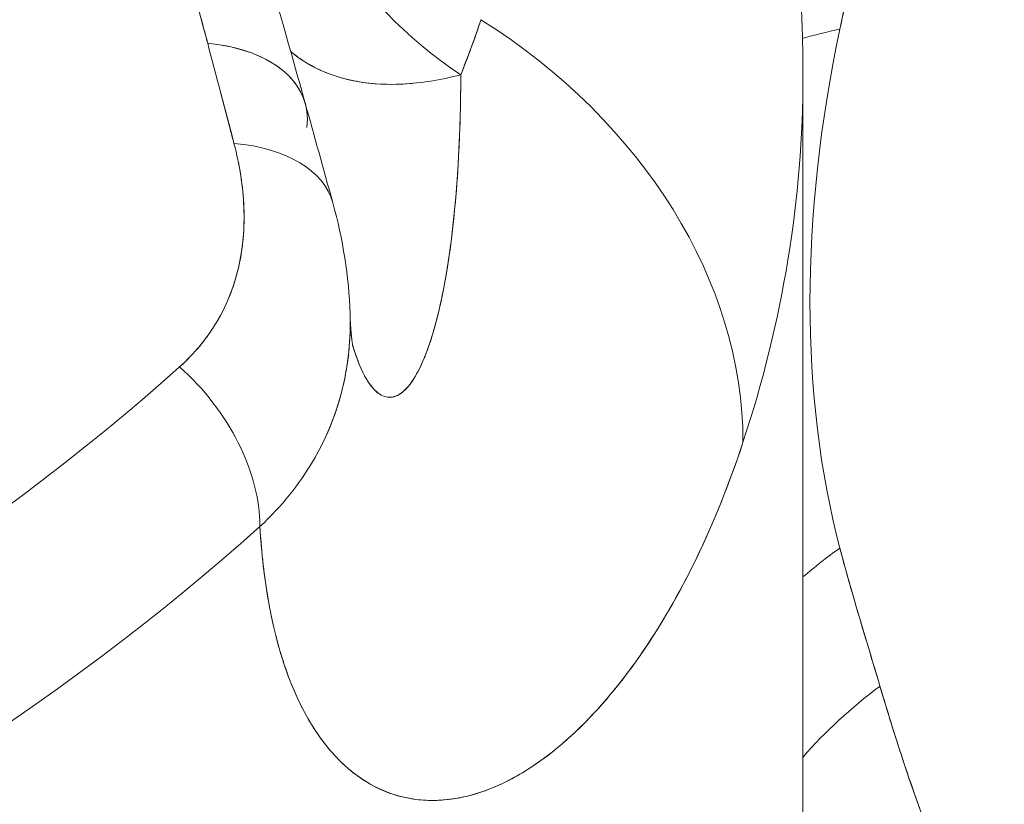
# Model space of a CAD drawing. Units: inches. Extents: x 3 to 259, y 3 to 12.
# Drawn here: x 245 to 245, y 10 to 10 of the extents above; entities that cross this region are included whole.
import ezdxf

# ---------------------------------------------------------------- set-up
doc = ezdxf.new("R2010")
doc.units = ezdxf.units.IN
doc.header["$MEASUREMENT"] = 0
doc.layers.get('0').update_dxf_attribs({"linetype": 'CONTINUOUS'})
doc.layers.add('DETAIL', color=1, linetype='CONTINUOUS')

# ---------------------------------------------------------------- blocks, each defined once
blk = doc.blocks.new('A$C1dbae04c')
at = {"color": 0, "linetype": 'Continuous', "lineweight": 0, "extrusion": (0, 0.816497, 0.57735)}
for p, q in [((1.2187, 20.23749), (1.2187, 19.78142)), ((1.23439, 20.06736), (1.2344, 20.06736)), ((1.23439, 20.06736), (1.2344, 20.06736)), ((1.15587, 20.03263), (1.15588, 20.03263)), ((1.15587, 20.03263), (1.15588, 20.03263)), ((1.0842, 19.99685), (1.08423, 19.99687)), ((1.0842, 19.99685), (1.08423, 19.99687))]:
    blk.add_line(p, q, dxfattribs=at)
at = {"color": 0, "linetype": 'Continuous', "lineweight": 0, "extrusion": (-1.02793e-17, 2.22045e-16, -1)}
blk.add_ellipse((0.0862, 20.59225), major_axis=(0.8525, 0), ratio=0.57735, start_param=-0.274812, end_param=2.072518, dxfattribs=at)
at = {"color": 0, "linetype": 'Continuous', "lineweight": 0, "extrusion": (-1.44291e-16, -6.19039e-17, -1)}
blk.add_ellipse((1.17259, 20.32089), major_axis=(-0.12072, 0.04823), ratio=0.814493, start_param=-1.318522, end_param=-0.307934, dxfattribs=at)
at = {"color": 0, "linetype": 'Continuous', "lineweight": 0}
for centre, major_axis, ratio, start_param, end_param in [((1.17259, 20.32089), (-0.12072, 0.04823), 0.814493, 0.307934, 1.318522), ((1.01202, 20.13558), (0.18042, -0.05958), 0.80205, 0.258917, 1.269638), ((1.57137, 20.32265), (-0.26296, -0.36228), 0.638998, -0.961065, -0.482659), ((1.57137, 20.32265), (-0.26296, -0.36228), 0.638998, -0.961065, -0.482659), ((1.32438, 20.18516), (-0.14677, 0.03098), 0.440485, -0.792014, -0.677139), ((0.9947, 20.21205), (0.05779, 0.01613), 0.568128, 0, 0.968081), ((0.87245, 17.94092), (-0.57603, 3.84474), 0.154181, -0.961256, -0.950434), ((0.0862, 20.23749), (1.1325, 0), 0.57735, -0.188398, 0), ((1.00387, 20.17904), (0.05784, 0.01597), 0.559582, 0.000001, 0.979103), ((0.0862, 20.48509), (1.10056, 0), 0.57735, -1.223969, -0.573724), ((0.98698, 20.10571), (-0.03997, 0.04474), 0.685764, -2.486932, -1.402773), ((0.0862, 20.44179), (1.1325, 0), 0.57735, -1.223969, -0.573724), ((1.32438, 20.01196), (-0.14511, -0.038), 0.681337, -1.061287, -0.947879), ((1.33779, 19.96585), (-0.14378, -0.04273), 0.690774, -1.083771, -0.826847), ((1.14328, 19.98442), (-0.03308, 0.01355), 0.000104, 0.000101, 0.000489)]:
    blk.add_ellipse(centre, major_axis=major_axis, ratio=ratio, start_param=start_param, end_param=end_param, dxfattribs=at)
at = {"color": 0, "linetype": 'Continuous', "lineweight": 0, "extrusion": (3.53044e-17, -7.01183e-17, -1)}
blk.add_ellipse((1.01202, 20.13558), major_axis=(0.18042, -0.05958), ratio=0.80205, start_param=-1.269638, end_param=-0.258917, dxfattribs=at)
at = {"color": 0, "linetype": 'Continuous', "lineweight": 0, "extrusion": (-6.18692e-17, 5.80404e-16, -1)}
blk.add_ellipse((1.32438, 20.18516), major_axis=(0.14677, -0.03098), ratio=0.440485, start_param=-2.464454, end_param=-2.349579, dxfattribs=at)
at = {"color": 0, "linetype": 'Continuous', "lineweight": 0, "extrusion": (-6.52782e-17, -7.58524e-17, -1)}
blk.add_ellipse((0.9947, 20.21205), major_axis=(0.05779, 0.01613), ratio=0.568128, start_param=-0.968081, end_param=0.233738, dxfattribs=at)
at = {"color": 0, "linetype": 'Continuous', "lineweight": 0, "extrusion": (-1.16951e-16, 2.77556e-16, -1)}
blk.add_ellipse((0.0862, 20.23749), major_axis=(1.1325, 0), ratio=0.57735, start_param=0, end_param=0.188398, dxfattribs=at)
at = {"color": 0, "linetype": 'Continuous', "lineweight": 0, "extrusion": (-9.90895e-16, -3.62653e-17, -1)}
blk.add_ellipse((0.87291, 17.94132), major_axis=(0.57621, -3.84413), ratio=0.154088, start_param=-2.185805, end_param=-2.180325, dxfattribs=at)
at = {"color": 0, "linetype": 'Continuous', "lineweight": 0, "extrusion": (-2.39574e-17, -1.21793e-16, -1)}
blk.add_ellipse((1.00387, 20.17904), major_axis=(0.05784, 0.01597), ratio=0.559582, start_param=-0.979103, end_param=-0.000001, dxfattribs=at)
at = {"color": 0, "linetype": 'Continuous', "lineweight": 0, "extrusion": (-1.41391e-16, 2.77556e-16, -1)}
blk.add_ellipse((0.0862, 20.48509), major_axis=(-1.10056, 0), ratio=0.57735, start_param=-2.567869, end_param=-1.917624, dxfattribs=at)
at = {"color": 0, "linetype": 'Continuous', "lineweight": 0, "extrusion": (-2.80951e-16, -1.02126e-16, -1)}
blk.add_ellipse((0.98698, 20.10571), major_axis=(0.03997, -0.04474), ratio=0.685764, start_param=-1.73882, end_param=-0.654661, dxfattribs=at)
at = {"color": 0, "linetype": 'Continuous', "lineweight": 0, "extrusion": (-1.26096e-16, 2.22045e-16, -1)}
blk.add_ellipse((0.0862, 20.44179), major_axis=(-1.1325, 0), ratio=0.57735, start_param=-2.567869, end_param=-1.917624, dxfattribs=at)
at = {"color": 0, "linetype": 'Continuous', "lineweight": 0, "extrusion": (-1.36799e-16, 1.93709e-16, -1)}
blk.add_ellipse((1.32438, 20.01196), major_axis=(0.14511, 0.038), ratio=0.681337, start_param=-2.193713, end_param=-2.080305, dxfattribs=at)
at = {"color": 0, "linetype": 'Continuous', "lineweight": 0, "extrusion": (-1.00449e-17, 2.28658e-16, -1)}
blk.add_ellipse((1.33779, 19.96585), major_axis=(0.14378, 0.04273), ratio=0.690774, start_param=-2.314745, end_param=-2.057822, dxfattribs=at)
at = {"color": 0, "linetype": 'Continuous', "lineweight": 0, "extrusion": (-2.94263e-16, -5.95231e-17, -1)}
blk.add_ellipse((1.14328, 19.98442), major_axis=(-0.03307, 0.01353), ratio=0.000104, start_param=-0.000101, end_param=0.000287, dxfattribs=at)
at = {"color": 0, "linetype": 'Continuous', "lineweight": 0}
blk.add_rational_spline([(0.97488, 20.41266), (0.98211, 20.3874), (0.98928, 20.36169), (1.0043, 20.30687), (1.01214, 20.27765), (1.01992, 20.24824)], [0.999999980311, 0.999999980051, 0.999999979783, 0.999999979217, 0.999999978919, 0.999999978628], degree=3, knots=[-0.030121367, -0.030121367, -0.030121367, -0.030121367, -0.027595004, -0.027595004, -0.024810391, -0.024810391, -0.024810391, -0.024810391], dxfattribs=at)
for points in [[(1.01992, 20.24824), (1.00432, 20.30723), (0.98941, 20.36185), (0.97488, 20.41266)], [(1.02278, 20.33241), (1.03276, 20.29823), (1.04266, 20.26343), (1.05249, 20.22818)], [(1.11117, 20.25609), (1.10913, 20.24991), (1.10689, 20.24377), (1.10442, 20.23772)], [(1.05249, 20.22818), (1.05557, 20.21717), (1.05864, 20.20611), (1.0617, 20.19501)], [(1.0617, 20.19501), (1.06506, 20.18286), (1.0671, 20.17035), (1.06748, 20.1579)], [(1.0549, 20.10848), (1.05052, 20.10108), (1.04473, 20.09373), (1.03737, 20.08691)]]:
    blk.add_open_spline(points, degree=3, dxfattribs=at)
for points, knots in [([(1.24441, 20.31136), (1.24214, 20.30161), (1.23981, 20.29185), (1.23527, 20.27236), (1.23305, 20.26263), (1.23101, 20.25294)], [-0.001681212, -0.001681212, -0.001681212, -0.001681212, -0.000840606, -0.000840606, 0, 0, 0, 0]), ([(1.24441, 20.31136), (1.24368, 20.30823), (1.24254, 20.30336), (1.24097, 20.29674), (1.23947, 20.29034), (1.23832, 20.28547), (1.23754, 20.28212), (1.23489, 20.27077), (1.23272, 20.26104), (1.23101, 20.25294)], [0, 0, 0, 0, 0.000420801, 0.000420801, 0.000420801, 0.000841601, 0.000841601, 0.000841601, 0.001683203, 0.001683203, 0.001683203, 0.001683203]), ([(1.21504, 20.29819), (1.21552, 20.29416), (1.21596, 20.29013), (1.21674, 20.28206), (1.21708, 20.27801), (1.21767, 20.26992), (1.21792, 20.26587), (1.21831, 20.25777), (1.21845, 20.25371), (1.21865, 20.2456), (1.2187, 20.24154), (1.2187, 20.23749)], [5.31464598, 5.31464598, 5.31464598, 5.31464598, 5.32858457, 5.32858457, 5.34252315, 5.34252315, 5.35646174, 5.35646174, 5.37040033, 5.37040033, 5.38433892, 5.38433892, 5.38433892, 5.38433892]), ([(1.11117, 20.25609), (1.11012, 20.25289), (1.10903, 20.24978), (1.10793, 20.24678), (1.10675, 20.24357), (1.10558, 20.24055), (1.10442, 20.23771)], [0, 0, 0, 0, 0.0004223809, 0.0004223809, 0.0004223809, 0.0008447617, 0.0008447617, 0.0008447617, 0.0008447617]), ([(1.04765, 20.24548), (1.04929, 20.2441), (1.05103, 20.24285), (1.05288, 20.24172), (1.05726, 20.23905), (1.06228, 20.23706), (1.06786, 20.23586)], [0.1483897, 0.1483897, 0.1483897, 0.1483897, 0.25, 0.25, 0.25, 0.5, 0.5, 0.5, 0.5]), ([(1.08805, 20.23482), (1.08805, 20.23482), (1.08805, 20.23482), (1.08805, 20.23482), (1.08257, 20.23434), (1.07708, 20.23439), (1.07162, 20.23519), (1.06889, 20.23559), (1.06617, 20.23618), (1.06346, 20.23701), (1.06075, 20.23784), (1.05809, 20.2389), (1.05551, 20.24024), (1.05293, 20.24158), (1.05043, 20.24319), (1.04803, 20.24516), (1.0479, 20.24527), (1.04778, 20.24537), (1.04765, 20.24548)], [0.2498702, 0.2498702, 0.2498702, 0.2498702, 0.2500002, 0.2500002, 0.2500002, 0.5000001, 0.5000001, 0.5000001, 0.6250001, 0.6250001, 0.6250001, 0.7500001, 0.7500001, 0.7500001, 0.875, 0.875, 0.875, 0.881612, 0.881612, 0.881612, 0.881612]), ([(1.06786, 20.23586), (1.07309, 20.23474), (1.07891, 20.23429), (1.08522, 20.23462), (1.09109, 20.23493), (1.09752, 20.23592), (1.10442, 20.23772)], [0.5, 0.5, 0.5, 0.5, 0.75, 0.75, 0.75, 1, 1, 1, 1]), ([(1.10442, 20.23771), (1.10441, 20.23163), (1.10431, 20.22569), (1.10368, 20.20711), (1.1028, 20.19509), (1.10079, 20.17866), (1.10001, 20.17345), (1.09823, 20.16366), (1.09723, 20.15916), (1.09506, 20.15101), (1.09389, 20.14736), (1.09139, 20.14101), (1.09006, 20.1383), (1.08832, 20.13559), (1.08796, 20.13508), (1.08726, 20.13414), (1.0869, 20.1337), (1.08583, 20.1325), (1.08511, 20.13185), (1.08294, 20.13033), (1.08148, 20.12991), (1.07932, 20.13016), (1.0786, 20.1304), (1.07753, 20.13098), (1.07717, 20.13121), (1.07647, 20.13175), (1.07612, 20.13205), (1.0744, 20.13375), (1.0731, 20.13568), (1.07065, 20.14057), (1.06951, 20.14354), (1.06842, 20.14715), (1.06838, 20.14729), (1.06833, 20.14743)], [-0.012137395, -0.012137395, -0.012137395, -0.012137395, -0.011399938, -0.011399938, -0.009767947, -0.009767947, -0.008951952, -0.008951952, -0.008135956, -0.008135956, -0.007319961, -0.007319961, -0.006503965, -0.006503965, -0.006299967, -0.006299967, -0.006095968, -0.006095968, -0.00568797, -0.00568797, -0.004871975, -0.004871975, -0.004463977, -0.004463977, -0.004259978, -0.004259978, -0.004055979, -0.004055979, -0.003239984, -0.003239984, -0.002423988, -0.002423988, -0.002390748, -0.002390748, -0.002390748, -0.002390748]), ([(1.10442, 20.23772), (1.10439, 20.21862), (1.10344, 20.20156), (1.10179, 20.18692), (1.1012, 20.18169), (1.10052, 20.1768), (1.09976, 20.17225), (1.09786, 20.16075), (1.09546, 20.15148), (1.09281, 20.14461), (1.09261, 20.1441), (1.0924, 20.14359), (1.0922, 20.1431), (1.08997, 20.13771), (1.08756, 20.13396), (1.08512, 20.13191), (1.08188, 20.12918), (1.07854, 20.12944), (1.07546, 20.13271)], [0, 0, 0, 0, 0.25, 0.25, 0.25, 0.3208136, 0.3208136, 0.3208136, 0.5, 0.5, 0.5, 0.510438, 0.510438, 0.510438, 0.625, 0.625, 0.625, 0.75, 0.75, 0.75, 0.75]), ([(1.02871, 20.21481), (1.0306, 20.20759), (1.03172, 20.20051), (1.032, 20.19357), (1.03214, 20.1901), (1.03207, 20.18666), (1.03177, 20.18326), (1.03162, 20.18157), (1.03142, 20.17988), (1.03115, 20.17822), (1.03089, 20.17657), (1.03057, 20.17494), (1.0302, 20.17333), (1.02869, 20.16691), (1.02631, 20.16088), (1.02298, 20.15527), (1.02215, 20.15387), (1.02126, 20.15249), (1.02032, 20.15116), (1.01938, 20.14983), (1.01839, 20.14854), (1.01736, 20.14729), (1.01528, 20.14478), (1.01301, 20.14242), (1.01054, 20.14022)], [0, 0, 0, 0, 0.25, 0.25, 0.25, 0.375, 0.375, 0.375, 0.4375, 0.4375, 0.4375, 0.5, 0.5, 0.5, 0.7499999, 0.7499999, 0.7499999, 0.8124999, 0.8124999, 0.8124999, 0.8749999, 0.8749999, 0.8749999, 0.9999999, 0.9999999, 0.9999999, 0.9999999]), ([(1.01054, 20.14022), (1.01552, 20.14466), (1.01967, 20.14969), (1.02296, 20.15524), (1.02625, 20.1608), (1.02866, 20.1668), (1.03017, 20.17321), (1.03167, 20.17962), (1.03228, 20.18636), (1.03201, 20.19334), (1.03174, 20.20031), (1.03064, 20.20744), (1.02871, 20.21481)], [0, 0, 0, 0, 0.25, 0.25, 0.25, 0.5, 0.5, 0.5, 0.75, 0.75, 0.75, 1, 1, 1, 1]), ([(1.06748, 20.1579), (1.06773, 20.14974), (1.06695, 20.14145), (1.06498, 20.13325), (1.06298, 20.12496), (1.0597, 20.11658), (1.0549, 20.10848)], [0.2702957, 0.2702957, 0.2702957, 0.2702957, 0.5, 0.5, 0.5, 0.75, 0.75, 0.75, 0.75]), ([(1.0549, 20.10848), (1.05494, 20.10853), (1.05497, 20.10859), (1.055, 20.10864), (1.05969, 20.11659), (1.06303, 20.12496), (1.06508, 20.13369), (1.0656, 20.13587), (1.06603, 20.13808), (1.06638, 20.1403), (1.06674, 20.14253), (1.06701, 20.14478), (1.0672, 20.14704), (1.0675, 20.15066), (1.06759, 20.15428), (1.06748, 20.1579)], [0.2483811, 0.2483811, 0.2483811, 0.2483811, 0.2500001, 0.2500001, 0.2500001, 0.5, 0.5, 0.5, 0.5625, 0.5625, 0.5625, 0.625, 0.625, 0.625, 0.7254057, 0.7254057, 0.7254057, 0.7254057]), ([(1.06748, 20.1579), (1.06763, 20.15289), (1.06804, 20.14929), (1.06835, 20.14731), (1.0684, 20.14704), (1.0684, 20.14704)], [0.00000454, 0.00000454, 0.00000454, 0.00000454, 0.03074399, 0.03074399, 0.04166249, 0.04166249, 0.04166249, 0.04166249]), ([(1.07546, 20.13271), (1.07381, 20.13446), (1.07222, 20.13708), (1.07075, 20.14057), (1.06991, 20.14257), (1.0691, 20.14486), (1.06833, 20.14743)], [0.75, 0.75, 0.75, 0.75, 0.8125, 0.8125, 0.8125, 0.84916612, 0.84916612, 0.84916612, 0.84916612]), ([(1.03737, 20.08691), (1.03753, 20.08411), (1.03774, 20.08136), (1.03799, 20.07865), (1.03874, 20.07062), (1.03987, 20.06301), (1.04142, 20.05586), (1.04219, 20.05229), (1.04306, 20.04883), (1.04404, 20.04549), (1.04453, 20.04382), (1.04504, 20.04218), (1.04558, 20.04058), (1.04613, 20.03898), (1.04669, 20.03741), (1.04728, 20.03589), (1.04963, 20.0298), (1.05235, 20.02435), (1.05542, 20.01956), (1.0585, 20.01477), (1.06192, 20.01064), (1.06568, 20.0072), (1.06662, 20.00635), (1.06758, 20.00553), (1.06856, 20.00476), (1.06954, 20.00399), (1.07055, 20.00327), (1.07156, 20.0026), (1.07359, 20.00125), (1.07568, 20.0001), (1.07782, 19.99914), (1.08209, 19.99722), (1.08655, 19.99607), (1.09115, 19.99567), (1.09345, 19.99546), (1.09579, 19.99545), (1.09816, 19.99561), (1.09934, 19.9957), (1.10053, 19.99583), (1.10172, 19.996), (1.10292, 19.99618), (1.10413, 19.9964), (1.10533, 19.99666), (1.11014, 19.99772), (1.11494, 19.99948), (1.11969, 20.00185), (1.12443, 20.00421), (1.12912, 20.00719), (1.13373, 20.01072), (1.13833, 20.01424), (1.14284, 20.01831), (1.14724, 20.02286), (1.15163, 20.02742), (1.15584, 20.03239), (1.15986, 20.03772), (1.1679, 20.04836), (1.17518, 20.0604), (1.18166, 20.0734), (1.18814, 20.0864), (1.19382, 20.10038), (1.19866, 20.11503)], [0, 0, 0, 0, 0.021943, 0.021943, 0.021943, 0.087147, 0.087147, 0.087147, 0.119749, 0.119749, 0.119749, 0.13605, 0.13605, 0.13605, 0.152351, 0.152351, 0.152351, 0.217554, 0.217554, 0.217554, 0.282758, 0.282758, 0.282758, 0.299059, 0.299059, 0.299059, 0.31536, 0.31536, 0.31536, 0.347962, 0.347962, 0.347962, 0.413166, 0.413166, 0.413166, 0.445768, 0.445768, 0.445768, 0.462069, 0.462069, 0.462069, 0.47837, 0.47837, 0.47837, 0.543573, 0.543573, 0.543573, 0.608777, 0.608777, 0.608777, 0.673981, 0.673981, 0.673981, 0.739185, 0.739185, 0.739185, 0.869592, 0.869592, 0.869592, 1, 1, 1, 1]), ([(1.19866, 20.11503), (1.19402, 20.10097), (1.18891, 20.08839), (1.1832, 20.07653), (1.17748, 20.06467), (1.17109, 20.05361), (1.16406, 20.0435), (1.15702, 20.03339), (1.14935, 20.02446), (1.14117, 20.01696), (1.13299, 20.00945), (1.12438, 20.0037), (1.11547, 19.99991), (1.10656, 19.99611), (1.09752, 19.99473), (1.08869, 19.99595), (1.07987, 19.99718), (1.07151, 20.00143), (1.06419, 20.00862), (1.06053, 20.01222), (1.05712, 20.01662), (1.05404, 20.0218), (1.05096, 20.02698), (1.04824, 20.03291), (1.04593, 20.03957), (1.04362, 20.04623), (1.04173, 20.05357), (1.0403, 20.0615), (1.03887, 20.06943), (1.0379, 20.07788), (1.03737, 20.08691)], [0, 0, 0, 0, 0.125, 0.125, 0.125, 0.25, 0.25, 0.25, 0.375, 0.375, 0.375, 0.5, 0.5, 0.5, 0.625, 0.625, 0.625, 0.75, 0.75, 0.75, 0.8125, 0.8125, 0.8125, 0.875, 0.875, 0.875, 0.9375, 0.9375, 0.9375, 1, 1, 1, 1]), ([(1.23101, 20.07974), (1.23305, 20.07192), (1.23527, 20.06422), (1.23981, 20.0489), (1.24214, 20.04128), (1.24441, 20.03363)], [0, 0, 0, 0, 0.000840606, 0.000840606, 0.001681212, 0.001681212, 0.001681212, 0.001681212]), ([(1.23101, 20.07974), (1.23272, 20.0732), (1.23489, 20.06548), (1.23754, 20.05656), (1.23832, 20.05392), (1.23947, 20.0501), (1.24097, 20.04509), (1.24254, 20.0399), (1.24368, 20.03608), (1.24441, 20.03363)], [0, 0, 0, 0, 0.000841601, 0.000841601, 0.000841601, 0.001262402, 0.001262402, 0.001262402, 0.001683203, 0.001683203, 0.001683203, 0.001683203]), ([(1.24441, 20.03363), (1.247, 20.02492), (1.24966, 20.01627), (1.2553, 19.99926), (1.25829, 19.99089), (1.26318, 19.97869), (1.26488, 19.97468), (1.26846, 19.96682), (1.27033, 19.96296), (1.27431, 19.95545), (1.27642, 19.95178), (1.28092, 19.94471), (1.28332, 19.9413), (1.28592, 19.93807)], [-0.003811822, -0.003811822, -0.003811822, -0.003811822, -0.002858867, -0.002858867, -0.001905911, -0.001905911, -0.001429433, -0.001429433, -0.000952956, -0.000952956, -0.000476478, -0.000476478, 0, 0, 0, 0]), ([(1.24441, 20.03363), (1.24734, 20.02376), (1.25003, 20.01514), (1.25248, 20.00777), (1.25555, 19.99852), (1.25857, 19.99019), (1.26155, 19.98276), (1.26508, 19.97396), (1.26867, 19.9661), (1.27232, 19.9592), (1.27668, 19.95098), (1.28121, 19.94393), (1.28592, 19.93807)], [0, 0, 0, 0, 0.25, 0.25, 0.25, 0.5, 0.5, 0.5, 0.75, 0.75, 0.75, 1, 1, 1, 1])]:
    blk.add_open_spline(points, degree=3, knots=knots, dxfattribs=at)
blk = doc.blocks.new('WEB00672')
at = {"layer": 'DETAIL', "xscale": 1.375, "yscale": 1.375, "zscale": 1.375}
blk.add_blockref('A$C1dbae04c', (69.65979, 14.55781), dxfattribs=at)

msp = doc.modelspace()

# ---------------------------------------------------------------- block references
at = {"xscale": 0.125, "yscale": 0.125, "zscale": 0.125}
msp.add_blockref('WEB00672', (235.948967, 4.870896), dxfattribs=at)

doc.saveas('drawing.dxf')
